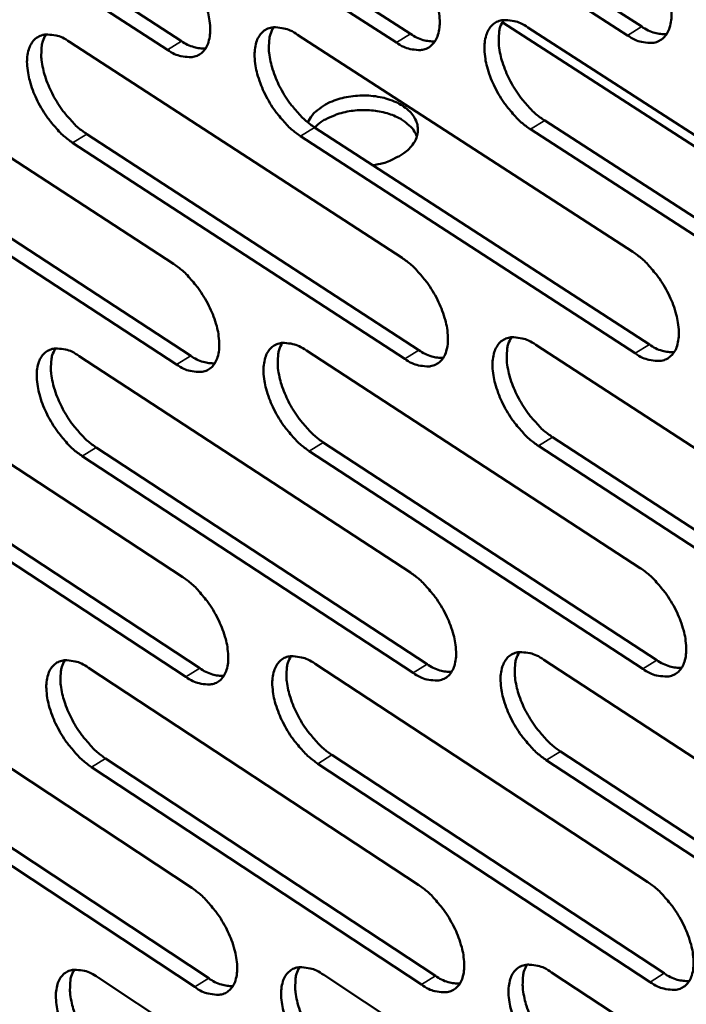
# Model space of a CAD drawing. Units: millimetres. Extents: x 65 to 5870, y 100 to 4100.
# Drawn here: x 4931 to 4971, y 2952 to 3011 of the extents above; entities that cross this region are included whole.
import ezdxf

# ---------------------------------------------------------------- set-up
doc = ezdxf.new("R2010")
doc.units = ezdxf.units.MM
doc.header["$LTSCALE"] = 20
doc.layers.add('Visible (ISO)', color=7, linetype='Continuous', lineweight=50)
doc.layers.add('Visible Narrow (ISO)', color=7, linetype='Continuous', lineweight=35)

msp = doc.modelspace()

# ---------------------------------------------------------------- linework, layer by layer
at = {"layer": 'Visible (ISO)'}
for p, q in [((4948.503, 3024.02), (4968.807, 3010.937)), ((4934.687, 3023.52), (4954.829, 3010.499)), ((4967.947, 3010.411), (4947.643, 3023.499)), ((4921.007, 3023.024), (4940.989, 3010.066)), ((4953.971, 3009.976), (4933.829, 3023.001)), ((4940.133, 3009.545), (4920.151, 3022.508)), ((4984.088, 2995.892), (4960.367, 3011.204)), ((4961.924, 3010.884), (4982.341, 2997.707)), ((4948.005, 3010.447), (4968.259, 2997.335)), ((4920.577, 3009.587), (4940.511, 2996.6)), ((4934.224, 3010.015), (4954.317, 2996.965)), ((4949.031, 3004.851), (4969.262, 2991.731)), ((4962.936, 3005.259), (4983.33, 2992.075)), ((4935.263, 3004.447), (4955.333, 2991.39)), ((4968.406, 2991.204), (4948.175, 3004.328)), ((4982.472, 2991.545), (4962.078, 3004.734)), ((4921.63, 3004.047), (4941.542, 2991.052)), ((4954.479, 2990.865), (4934.409, 3003.927)), ((4940.689, 2990.53), (4920.777, 3003.529)), ((4962.404, 2991.713), (4982.748, 2978.5)), ((4948.534, 2991.373), (4968.716, 2978.224)), ((4921.201, 2990.702), (4941.064, 2977.679)), ((4934.8, 2991.036), (4954.822, 2977.95)), ((4949.555, 2985.822), (4969.714, 2972.667)), ((4963.411, 2986.135), (4983.732, 2972.915)), ((4922.249, 2985.207), (4942.09, 2972.178)), ((4935.835, 2985.513), (4955.834, 2972.421)), ((4968.861, 2972.138), (4948.702, 2985.298)), ((4982.877, 2972.384), (4962.556, 2985.608)), ((4941.241, 2971.654), (4921.399, 2984.688)), ((4954.983, 2971.895), (4934.984, 2984.992)), ((4962.88, 2972.684), (4983.151, 2959.435)), ((4935.373, 2972.195), (4955.323, 2959.074)), ((4949.059, 2972.438), (4969.168, 2959.254)), ((4921.82, 2971.954), (4941.614, 2958.897)), ((4950.076, 2966.934), (4970.163, 2953.743)), ((4963.883, 2967.152), (4984.131, 2953.897)), ((4922.863, 2966.504), (4942.635, 2953.44)), ((4955.483, 2953.063), (4935.555, 2966.195)), ((4936.403, 2966.718), (4956.331, 2953.591)), ((4969.313, 2953.213), (4949.226, 2966.408)), ((4983.279, 2953.364), (4963.032, 2966.624)), ((4941.789, 2952.915), (4922.017, 2965.984)), ((4949.58, 2953.642), (4969.618, 2940.423)), ((4963.353, 2953.794), (4983.551, 2940.511)), ((4935.941, 2953.491), (4955.821, 2940.337))]:
    msp.add_line(p, q, dxfattribs=at)
at = {"layer": 'Visible (ISO)', "flags": 128}
for points in [[(4953.808, 3016.121, -0.022699), (4954.365, 3015.705, -0.040359), (4954.646, 3015.432, -0.007427), (4955.228, 3014.751, -0.021886), (4955.411, 3014.509, -0.020179), (4955.739, 3013.991, -0.019971), (4956.027, 3013.443, -0.022863), (4956.245, 3012.924, -0.020892), (4956.433, 3012.338, -0.029562), (4956.534, 3011.86, -0.02571), (4956.59, 3011.302, -0.042889), (4956.574, 3010.885, -0.039335), (4956.482, 3010.438, -0.063819), (4956.339, 3010.107, -0.065187), (4956.121, 3009.83, -0.076695), (4955.855, 3009.639, -0.076065), (4955.542, 3009.537, -0.058224), (4955.306, 3009.525, -0.026932), (4954.801, 3009.587, -0.065742), (4954.415, 3009.709, -0.051233), (4953.971, 3009.976)], [(4967.8, 3016.588, -0.022777), (4968.361, 3016.169, -0.040456), (4968.645, 3015.895, -0.007471), (4969.229, 3015.211, -0.021965), (4969.414, 3014.967, -0.020288), (4969.744, 3014.447, -0.020069), (4970.033, 3013.896, -0.022994), (4970.252, 3013.374, -0.021016), (4970.44, 3012.785, -0.029722), (4970.542, 3012.305, -0.025882), (4970.596, 3011.744, -0.043049), (4970.579, 3011.324, -0.039542), (4970.485, 3010.876, -0.063808), (4970.339, 3010.543, -0.065133), (4970.118, 3010.264, -0.076304), (4969.849, 3010.073, -0.075666), (4969.532, 3009.97, -0.057909), (4969.294, 3009.958, -0.026802), (4968.784, 3010.02, -0.065622), (4968.396, 3010.143, -0.051054), (4967.947, 3010.411)], [(4939.954, 3015.66, -0.022622), (4940.507, 3015.245, -0.040262), (4940.786, 3014.974, -0.007384), (4941.364, 3014.296, -0.021808), (4941.546, 3014.055, -0.020071), (4941.872, 3013.54, -0.019874), (4942.159, 3012.994, -0.022733), (4942.376, 3012.478, -0.02077), (4942.564, 3011.895, -0.029404), (4942.666, 3011.42, -0.02554), (4942.722, 3010.865, -0.04273), (4942.708, 3010.449, -0.039129), (4942.618, 3010.005, -0.063826), (4942.478, 3009.676, -0.065238), (4942.262, 3009.4, -0.077085), (4941.999, 3009.21, -0.076464), (4941.689, 3009.108, -0.058539), (4941.456, 3009.097, -0.027061), (4940.955, 3009.158, -0.065861), (4940.573, 3009.28, -0.051413), (4940.133, 3009.545)], [(4948.175, 3004.328, -0.022588), (4947.621, 3004.744, -0.040186), (4947.341, 3005.016, -0.007357), (4946.762, 3005.695, -0.021777), (4946.581, 3005.935, -0.020081), (4946.255, 3006.451, -0.019871), (4945.968, 3006.997, -0.022762), (4945.751, 3007.513, -0.020786), (4945.563, 3008.096, -0.02945), (4945.461, 3008.571, -0.025575), (4945.405, 3009.126, -0.042783), (4945.419, 3009.542, -0.039169), (4945.509, 3009.987, -0.063832), (4945.651, 3010.316, -0.06518), (4945.867, 3010.593, -0.076979), (4946.13, 3010.783, -0.0763), (4946.442, 3010.885, -0.058468), (4946.676, 3010.897, -0.027012), (4947.179, 3010.835, -0.065846), (4947.563, 3010.713, -0.051377), (4948.005, 3010.447)], [(4946.548, 3010.9, 0.037551), (4946.358, 3010.486, 0.065397), (4946.299, 3010.23, 0.018081), (4946.266, 3009.654, 0.035385), (4946.281, 3009.359, 0.022513), (4946.37, 3008.823, 0.025584), (4946.493, 3008.362, 0.019289), (4946.693, 3007.817, 0.02069), (4946.919, 3007.326, 0.018875), (4947.201, 3006.822, 0.018845), (4947.52, 3006.34, 0.020831), (4947.688, 3006.127, 0.006687), (4948.245, 3005.491, 0.038576), (4948.509, 3005.24, 0.021527), (4949.031, 3004.851)], [(4962.078, 3004.734, -0.022665), (4961.52, 3005.152, -0.040282), (4961.238, 3005.425, -0.0074), (4960.656, 3006.107, -0.021854), (4960.472, 3006.349, -0.020189), (4960.145, 3006.867, -0.019968), (4959.856, 3007.415, -0.022892), (4959.639, 3007.934, -0.020908), (4959.45, 3008.52, -0.029609), (4959.349, 3008.997, -0.025745), (4959.294, 3009.556, -0.042943), (4959.31, 3009.974, -0.039375), (4959.402, 3010.42, -0.063824), (4959.546, 3010.751, -0.065129), (4959.765, 3011.029, -0.076589), (4960.031, 3011.22, -0.075901), (4960.346, 3011.324, -0.058153), (4960.583, 3011.335, -0.026882), (4961.09, 3011.273, -0.065726), (4961.477, 3011.151, -0.051197), (4961.924, 3010.884)], [(4960.445, 3011.338, 0.037685), (4960.252, 3010.922, 0.065531), (4960.192, 3010.664, 0.018175), (4960.157, 3010.085, 0.035526), (4960.171, 3009.788, 0.022649), (4960.26, 3009.25, 0.025717), (4960.383, 3008.786, 0.019394), (4960.583, 3008.239, 0.020802), (4960.81, 3007.745, 0.018962), (4961.093, 3007.239, 0.018941), (4961.414, 3006.755, 0.0209), (4961.583, 3006.54, 0.006723), (4962.144, 3005.902, 0.038662), (4962.41, 3005.649, 0.021595), (4962.936, 3005.259)], [(4968.807, 3010.937, 0.045947), (4969.181, 3010.713, 0.045947), (4969.59, 3010.562, 0.037755), (4969.942, 3010.495, 0.037755), (4970.3, 3010.482)], [(4934.409, 3003.927, -0.022512), (4933.859, 3004.341, -0.04009), (4933.581, 3004.611, -0.007314), (4933.006, 3005.287, -0.021699), (4932.825, 3005.526, -0.019974), (4932.501, 3006.039, -0.019775), (4932.216, 3006.582, -0.022633), (4931.999, 3007.095, -0.020665), (4931.811, 3007.676, -0.029293), (4931.71, 3008.148, -0.025406), (4931.652, 3008.701, -0.042624), (4931.666, 3009.114, -0.038963), (4931.753, 3009.557, -0.063838), (4931.892, 3009.885, -0.065229), (4932.106, 3010.16, -0.077367), (4932.366, 3010.349, -0.076698), (4932.674, 3010.451, -0.058784), (4932.906, 3010.463, -0.027141), (4933.404, 3010.401, -0.065965), (4933.786, 3010.28, -0.051556), (4934.224, 3010.015)], [(4932.788, 3010.467, 0.037415), (4932.6, 3010.054, 0.065259), (4932.543, 3009.8, 0.017986), (4932.512, 3009.226, 0.035243), (4932.527, 3008.933, 0.022377), (4932.617, 3008.4, 0.025451), (4932.74, 3007.941, 0.019184), (4932.939, 3007.399, 0.020579), (4933.164, 3006.91, 0.01879), (4933.445, 3006.409, 0.01875), (4933.762, 3005.929, 0.020762), (4933.929, 3005.717, 0.006651), (4934.483, 3005.084, 0.03849), (4934.744, 3004.834, 0.021459), (4935.263, 3004.447)], [(4954.829, 3010.499, 0.045637), (4955.197, 3010.278, 0.045637), (4955.6, 3010.128, 0.037488), (4955.947, 3010.061, 0.037488), (4956.3, 3010.046)], [(4940.989, 3010.066, 0.045327), (4941.352, 3009.848, 0.045327), (4941.748, 3009.698, 0.037222), (4942.09, 3009.63, 0.037222), (4942.438, 3009.614)], [(4948.615, 3005.157, -0.039836), (4948.874, 3005.579, -0.066611), (4949.079, 3005.793, -0.019781), (4949.565, 3006.152, -0.037998), (4949.838, 3006.309, -0.027237), (4950.336, 3006.514, -0.029576), (4950.813, 3006.649, -0.024875), (4951.361, 3006.742, -0.025581), (4951.901, 3006.778, -0.025955), (4952.436, 3006.759, -0.024995), (4952.987, 3006.683, -0.030541), (4953.459, 3006.562, -0.027982), (4953.956, 3006.372, -0.039755), (4954.335, 3006.164, -0.036615), (4954.707, 3005.879, -0.053905), (4954.964, 3005.595, -0.052898), (4955.159, 3005.256, -0.065968), (4955.258, 3004.919, -0.066207), (4955.265, 3004.569, -0.060935), (4955.181, 3004.214, -0.06078), (4955.013, 3003.89, -0.043546), (4954.741, 3003.556, -0.045969), (4954.431, 3003.291, -0.031174), (4954.189, 3003.142, -0.012931), (4953.578, 3002.835, -0.047243), (4953.175, 3002.691, -0.031547), (4952.546, 3002.571)], [(4955.21, 3004.304, 0.040419), (4955.014, 3004.682, 0.067044), (4954.849, 3004.88, 0.019868), (4954.454, 3005.213, 0.038812), (4954.234, 3005.359, 0.027355), (4953.817, 3005.562, 0.029958), (4953.419, 3005.702, 0.023469), (4952.936, 3005.815, 0.024887), (4952.473, 3005.878, 0.022551), (4951.974, 3005.898, 0.022719), (4951.479, 3005.872, 0.024037), (4951.007, 3005.804, 0.022965), (4950.522, 3005.686, 0.028228), (4950.275, 3005.598, 0.011438), (4949.684, 3005.334, 0.050475), (4949.429, 3005.18, 0.029145), (4949.036, 3004.847)], [(4968.259, 2997.335, -0.022636), (4968.818, 2996.915, -0.040223), (4969.101, 2996.642, -0.007387), (4969.684, 2995.958, -0.021828), (4969.868, 2995.716, -0.020223), (4970.196, 2995.198, -0.019978), (4970.485, 2994.648, -0.022978), (4970.702, 2994.13, -0.020966), (4970.89, 2993.543, -0.02979), (4970.991, 2993.067, -0.025908), (4971.045, 2992.509, -0.043288), (4971.028, 2992.092, -0.039808), (4970.934, 2991.648, -0.064275), (4970.789, 2991.319, -0.065712), (4970.569, 2991.044, -0.076571), (4970.301, 2990.855, -0.075838), (4969.985, 2990.755, -0.057585), (4969.748, 2990.745, -0.026583), (4969.24, 2990.81, -0.065233), (4968.853, 2990.934, -0.050748), (4968.406, 2991.204)], [(4940.511, 2996.6, -0.022483), (4941.062, 2996.184, -0.040032), (4941.341, 2995.914, -0.007302), (4941.917, 2995.236, -0.021673), (4942.098, 2994.997, -0.020008), (4942.422, 2994.483, -0.019784), (4942.708, 2993.94, -0.022717), (4942.924, 2993.427, -0.020721), (4943.112, 2992.846, -0.02947), (4943.213, 2992.375, -0.025565), (4943.27, 2991.822, -0.042966), (4943.255, 2991.41, -0.039391), (4943.166, 2990.97, -0.064293), (4943.025, 2990.644, -0.065821), (4942.811, 2990.371, -0.077358), (4942.549, 2990.185, -0.076638), (4942.24, 2990.086, -0.05821), (4942.007, 2990.076, -0.026838), (4941.508, 2990.14, -0.065469), (4941.127, 2990.264, -0.051103), (4940.689, 2990.53)], [(4954.317, 2996.965, -0.022559), (4954.872, 2996.548, -0.040127), (4955.152, 2996.276, -0.007344), (4955.732, 2995.595, -0.02175), (4955.914, 2995.355, -0.020115), (4956.24, 2994.839, -0.019881), (4956.528, 2994.292, -0.022847), (4956.745, 2993.776, -0.020843), (4956.932, 2993.193, -0.029629), (4957.033, 2992.719, -0.025736), (4957.089, 2992.164, -0.043127), (4957.073, 2991.749, -0.039599), (4956.981, 2991.307, -0.064286), (4956.839, 2990.979, -0.065768), (4956.621, 2990.706, -0.076966), (4956.356, 2990.518, -0.076238), (4956.044, 2990.419, -0.057897), (4955.809, 2990.409, -0.026711), (4955.305, 2990.474, -0.065351), (4954.921, 2990.598, -0.050926), (4954.479, 2990.865)], [(4948.702, 2985.298, -0.02245), (4948.15, 2985.715, -0.039956), (4947.871, 2985.987, -0.007275), (4947.294, 2986.665, -0.021642), (4947.114, 2986.904, -0.020018), (4946.789, 2987.418, -0.019781), (4946.503, 2987.962, -0.022746), (4946.287, 2988.475, -0.020737), (4946.1, 2989.056, -0.029517), (4945.998, 2989.527, -0.0256), (4945.942, 2990.079, -0.043019), (4945.957, 2990.491, -0.039431), (4946.047, 2990.932, -0.064299), (4946.188, 2991.258, -0.065762), (4946.403, 2991.531, -0.077252), (4946.666, 2991.718, -0.076474), (4946.976, 2991.818, -0.05814), (4947.209, 2991.828, -0.02679), (4947.71, 2991.763, -0.065454), (4948.093, 2991.64, -0.051068), (4948.534, 2991.373)], [(4947.074, 2991.831, 0.037366), (4946.888, 2991.419, 0.065163), (4946.831, 2991.165, 0.017934), (4946.801, 2990.592, 0.03521), (4946.817, 2990.3, 0.022375), (4946.907, 2989.769, 0.025443), (4947.031, 2989.311, 0.019164), (4947.23, 2988.771, 0.020566), (4947.455, 2988.283, 0.018737), (4947.736, 2987.783, 0.018719), (4948.054, 2987.305, 0.020652), (4948.219, 2987.094, 0.006579), (4948.774, 2986.461, 0.03827), (4949.036, 2986.211, 0.021339), (4949.555, 2985.822)], [(4962.556, 2985.608, -0.022526), (4962.001, 2986.027, -0.040052), (4961.719, 2986.3, -0.007318), (4961.139, 2986.981, -0.021719), (4960.957, 2987.222, -0.020125), (4960.631, 2987.738, -0.019878), (4960.343, 2988.285, -0.022876), (4960.126, 2988.8, -0.020859), (4959.939, 2989.384, -0.029676), (4959.838, 2989.858, -0.02577), (4959.783, 2990.412, -0.043181), (4959.799, 2990.827, -0.03964), (4959.891, 2991.27, -0.064291), (4960.034, 2991.598, -0.065709), (4960.252, 2991.872, -0.076859), (4960.518, 2992.06, -0.076074), (4960.832, 2992.16, -0.057827), (4961.067, 2992.17, -0.026662), (4961.573, 2992.105, -0.065335), (4961.959, 2991.981, -0.05089), (4962.404, 2991.713)], [(4960.922, 2992.173, 0.037501), (4960.733, 2991.759, 0.065299), (4960.675, 2991.503, 0.018028), (4960.643, 2990.928, 0.035351), (4960.658, 2990.634, 0.02251), (4960.748, 2990.1, 0.025575), (4960.872, 2989.64, 0.019268), (4961.072, 2989.097, 0.020677), (4961.298, 2988.607, 0.018822), (4961.58, 2988.105, 0.018813), (4961.899, 2987.624, 0.02072), (4962.066, 2987.412, 0.006614), (4962.625, 2986.776, 0.038354), (4962.889, 2986.525, 0.021405), (4963.411, 2986.135)], [(4969.262, 2991.731, 0.046092), (4969.637, 2991.505, 0.046092), (4970.047, 2991.352, 0.037782), (4970.399, 2991.285, 0.037782), (4970.758, 2991.271)], [(4934.984, 2984.992, -0.022374), (4934.436, 2985.407, -0.039861), (4934.159, 2985.677, -0.007233), (4933.586, 2986.352, -0.021566), (4933.406, 2986.59, -0.019912), (4933.084, 2987.101, -0.019686), (4932.799, 2987.642, -0.022618), (4932.583, 2988.152, -0.020616), (4932.396, 2988.73, -0.029359), (4932.295, 2989.199, -0.025431), (4932.237, 2989.749, -0.042859), (4932.251, 2990.159, -0.039223), (4932.339, 2990.598, -0.064304), (4932.477, 2990.922, -0.065812), (4932.69, 2991.194, -0.077643), (4932.949, 2991.38, -0.076873), (4933.256, 2991.479, -0.058454), (4933.487, 2991.489, -0.026917), (4933.984, 2991.424, -0.065571), (4934.364, 2991.301, -0.051245), (4934.8, 2991.036)], [(4933.361, 2991.493, 0.03723), (4933.178, 2991.082, 0.065024), (4933.123, 2990.83, 0.017839), (4933.094, 2990.26, 0.035068), (4933.111, 2989.97, 0.022241), (4933.202, 2989.441, 0.025311), (4933.325, 2988.986, 0.019061), (4933.524, 2988.448, 0.020456), (4933.749, 2987.963, 0.018653), (4934.028, 2987.465, 0.018625), (4934.344, 2986.989, 0.020584), (4934.508, 2986.779, 0.006543), (4935.06, 2986.148, 0.038186), (4935.32, 2985.9, 0.021272), (4935.835, 2985.513)], [(4955.333, 2991.39, 0.04578), (4955.703, 2991.167, 0.04578), (4956.106, 2991.015, 0.037514), (4956.454, 2990.946, 0.037514), (4956.807, 2990.931)], [(4941.542, 2991.052, 0.045466), (4941.905, 2990.832, 0.045466), (4942.303, 2990.68, 0.037248), (4942.645, 2990.612, 0.037248), (4942.994, 2990.595)], [(4968.716, 2978.224, -0.022497), (4969.273, 2977.804, -0.039993), (4969.554, 2977.53, -0.007305), (4970.136, 2976.848, -0.021692), (4970.318, 2976.607, -0.020159), (4970.645, 2976.091, -0.019887), (4970.933, 2975.543, -0.022962), (4971.149, 2975.028, -0.020917), (4971.337, 2974.443, -0.029857), (4971.437, 2973.97, -0.025934), (4971.491, 2973.416, -0.043527), (4971.474, 2973.003, -0.040077), (4971.381, 2972.562, -0.064744), (4971.236, 2972.236, -0.066292), (4971.017, 2971.965, -0.076832), (4970.749, 2971.78, -0.076001), (4970.435, 2971.682, -0.057257), (4970.199, 2971.674, -0.026363), (4969.692, 2971.742, -0.064846), (4969.306, 2971.868, -0.050443), (4968.861, 2972.138)], [(4941.064, 2977.679, -0.022346), (4941.614, 2977.263, -0.039804), (4941.891, 2976.993, -0.007221), (4942.466, 2976.316, -0.02154), (4942.645, 2976.078, -0.019945), (4942.968, 2975.566, -0.019696), (4943.253, 2975.024, -0.022702), (4943.469, 2974.514, -0.020672), (4943.656, 2973.936, -0.029537), (4943.757, 2973.468, -0.02559), (4943.813, 2972.919, -0.043202), (4943.798, 2972.51, -0.039655), (4943.709, 2972.074, -0.064761), (4943.569, 2971.751, -0.066404), (4943.356, 2971.482, -0.077625), (4943.094, 2971.299, -0.076802), (4942.786, 2971.202, -0.057878), (4942.555, 2971.194, -0.026617), (4942.058, 2971.262, -0.065079), (4941.677, 2971.387, -0.050794), (4941.241, 2971.654)], [(4954.822, 2977.95, -0.022421), (4955.375, 2977.532, -0.039899), (4955.654, 2977.26, -0.007263), (4956.233, 2976.58, -0.021616), (4956.414, 2976.341, -0.020051), (4956.738, 2975.827, -0.019791), (4957.025, 2975.282, -0.022831), (4957.241, 2974.77, -0.020794), (4957.428, 2974.188, -0.029696), (4957.529, 2973.718, -0.025761), (4957.584, 2973.167, -0.043365), (4957.568, 2972.755, -0.039866), (4957.477, 2972.317, -0.064754), (4957.334, 2971.992, -0.066349), (4957.118, 2971.722, -0.07723), (4956.853, 2971.538, -0.076402), (4956.542, 2971.441, -0.057567), (4956.309, 2971.433, -0.02649), (4955.807, 2971.501, -0.064963), (4955.424, 2971.626, -0.050619), (4954.983, 2971.895)], [(4949.226, 2966.408, -0.022313), (4948.676, 2966.826, -0.039729), (4948.398, 2967.097, -0.007195), (4947.822, 2967.775, -0.021509), (4947.643, 2968.013, -0.019955), (4947.32, 2968.524, -0.019693), (4947.035, 2969.066, -0.02273), (4946.82, 2969.576, -0.020688), (4946.633, 2970.154, -0.029583), (4946.532, 2970.622, -0.025625), (4946.476, 2971.171, -0.043256), (4946.491, 2971.58, -0.039696), (4946.58, 2972.017, -0.064767), (4946.721, 2972.34, -0.066344), (4946.935, 2972.61, -0.077519), (4947.197, 2972.793, -0.076639), (4947.506, 2972.89, -0.057809), (4947.739, 2972.898, -0.026569), (4948.238, 2972.831, -0.065064), (4948.62, 2972.706, -0.050759), (4949.059, 2972.438)], [(4947.596, 2972.902, 0.037181), (4947.414, 2972.492, 0.064928), (4947.359, 2972.24, 0.017787), (4947.332, 2971.671, 0.035034), (4947.349, 2971.382, 0.022237), (4947.44, 2970.854, 0.025303), (4947.564, 2970.4, 0.01904), (4947.764, 2969.864, 0.020443), (4947.988, 2969.381, 0.0186), (4948.268, 2968.884, 0.018593), (4948.584, 2968.409, 0.020475), (4948.747, 2968.201, 0.006472), (4949.3, 2967.57, 0.037967), (4949.56, 2967.321, 0.021153), (4950.076, 2966.934)], [(4963.032, 2966.624, -0.022388), (4962.478, 2967.043, -0.039824), (4962.198, 2967.316, -0.007237), (4961.619, 2967.997, -0.021585), (4961.438, 2968.236, -0.020061), (4961.113, 2968.749, -0.019788), (4960.827, 2969.295, -0.02286), (4960.611, 2969.807, -0.020809), (4960.424, 2970.388, -0.029743), (4960.323, 2970.859, -0.025796), (4960.268, 2971.41, -0.043419), (4960.284, 2971.822, -0.039906), (4960.376, 2972.26, -0.06476), (4960.519, 2972.585, -0.066289), (4960.736, 2972.856, -0.077123), (4961.001, 2973.04, -0.076238), (4961.314, 2973.138, -0.057498), (4961.548, 2973.146, -0.026442), (4962.052, 2973.078, -0.064947), (4962.437, 2972.953, -0.050584), (4962.88, 2972.684)], [(4961.395, 2973.149, 0.037316), (4961.211, 2972.737, 0.065065), (4961.155, 2972.483, 0.017881), (4961.126, 2971.911, 0.035175), (4961.142, 2971.621, 0.022371), (4961.233, 2971.091, 0.025434), (4961.357, 2970.635, 0.019142), (4961.557, 2970.096, 0.020552), (4961.782, 2969.61, 0.018684), (4962.064, 2969.111, 0.018686), (4962.381, 2968.634, 0.020542), (4962.546, 2968.424, 0.006507), (4963.102, 2967.791, 0.03805), (4963.364, 2967.541, 0.021218), (4963.883, 2967.152)], [(4935.555, 2966.195, -0.022238), (4935.009, 2966.611, -0.039636), (4934.733, 2966.88, -0.007154), (4934.161, 2967.555, -0.021434), (4933.983, 2967.791, -0.019849), (4933.662, 2968.3, -0.019599), (4933.378, 2968.84, -0.022602), (4933.163, 2969.347, -0.020568), (4932.977, 2969.923, -0.029425), (4932.876, 2970.388, -0.025455), (4932.819, 2970.935, -0.043093), (4932.832, 2971.341, -0.039485), (4932.919, 2971.776, -0.064772), (4933.058, 2972.098, -0.066397), (4933.269, 2972.366, -0.077913), (4933.528, 2972.549, -0.077039), (4933.834, 2972.645, -0.05812), (4934.064, 2972.653, -0.026695), (4934.559, 2972.586, -0.06518), (4934.938, 2972.461, -0.050934), (4935.373, 2972.195)], [(4933.931, 2972.658, 0.037045), (4933.752, 2972.249, 0.064787), (4933.698, 2971.999, 0.017692), (4933.673, 2971.432, 0.034893), (4933.69, 2971.145, 0.022105), (4933.782, 2970.62, 0.025172), (4933.906, 2970.168, 0.018938), (4934.105, 2969.635, 0.020334), (4934.329, 2969.153, 0.018517), (4934.607, 2968.659, 0.018501), (4934.921, 2968.187, 0.020409), (4935.084, 2967.979, 0.006438), (4935.633, 2967.351, 0.037885), (4935.891, 2967.104, 0.021088), (4936.403, 2966.718)], [(4942.09, 2972.178, 0.045599), (4942.455, 2971.955, 0.045599), (4942.854, 2971.802, 0.037268), (4943.196, 2971.732, 0.037268), (4943.545, 2971.714)], [(4955.834, 2972.421, 0.045914), (4956.204, 2972.196, 0.045914), (4956.609, 2972.042, 0.037535), (4956.957, 2971.973, 0.037535), (4957.31, 2971.956)], [(4969.714, 2972.667, 0.046229), (4970.09, 2972.439, 0.046229), (4970.501, 2972.284, 0.037803), (4970.853, 2972.216, 0.037803), (4971.212, 2972.201)], [(4955.323, 2959.074, -0.022284), (4955.875, 2958.656, -0.039672), (4956.153, 2958.384, -0.007183), (4956.73, 2957.705, -0.021483), (4956.909, 2957.467, -0.019988), (4957.233, 2956.955, -0.019702), (4957.518, 2956.412, -0.022815), (4957.733, 2955.902, -0.020744), (4957.92, 2955.324, -0.029763), (4958.02, 2954.857, -0.025786), (4958.075, 2954.308, -0.043603), (4958.059, 2953.9, -0.040134), (4957.969, 2953.466, -0.065223), (4957.826, 2953.144, -0.066931), (4957.611, 2952.878, -0.077488), (4957.347, 2952.697, -0.076557), (4957.037, 2952.603, -0.057234), (4956.805, 2952.597, -0.02627), (4956.304, 2952.667, -0.064576), (4955.922, 2952.794, -0.050312), (4955.483, 2953.063)], [(4969.168, 2959.254, -0.022359), (4969.724, 2958.834, -0.039766), (4970.004, 2958.56, -0.007225), (4970.584, 2957.878, -0.021559), (4970.766, 2957.638, -0.020094), (4971.09, 2957.124, -0.019798), (4971.377, 2956.578, -0.022945), (4971.593, 2956.066, -0.020867), (4971.78, 2955.485, -0.029925), (4971.88, 2955.015, -0.02596), (4971.934, 2954.464, -0.043767), (4971.917, 2954.053, -0.040348), (4971.824, 2953.617, -0.065214), (4971.679, 2953.294, -0.066872), (4971.461, 2953.027, -0.077087), (4971.194, 2952.845, -0.076155), (4970.881, 2952.75, -0.056926), (4970.646, 2952.744, -0.026145), (4970.141, 2952.814, -0.064461), (4969.756, 2952.942, -0.050138), (4969.313, 2953.213)], [(4941.614, 2958.897, -0.02221), (4942.161, 2958.48, -0.039579), (4942.437, 2958.21, -0.007142), (4943.011, 2957.533, -0.021408), (4943.189, 2957.297, -0.019882), (4943.51, 2956.788, -0.019608), (4943.795, 2956.247, -0.022686), (4944.009, 2955.74, -0.020623), (4944.196, 2955.164, -0.029603), (4944.296, 2954.7, -0.025615), (4944.352, 2954.154, -0.043438), (4944.338, 2953.748, -0.039922), (4944.249, 2953.315, -0.06523), (4944.109, 2952.996, -0.066988), (4943.896, 2952.731, -0.077886), (4943.636, 2952.55, -0.076958), (4943.329, 2952.457, -0.057542), (4943.099, 2952.451, -0.026395), (4942.603, 2952.521, -0.064691), (4942.224, 2952.647, -0.050485), (4941.789, 2952.915)], [(4963.503, 2947.778, -0.022252), (4962.951, 2948.198, -0.039598), (4962.672, 2948.471, -0.007157), (4962.095, 2949.151, -0.021452), (4961.915, 2949.389, -0.019997), (4961.592, 2949.9, -0.019699), (4961.306, 2950.444, -0.022844), (4961.091, 2950.953, -0.02076), (4960.905, 2951.532, -0.02981), (4960.805, 2951.999, -0.025821), (4960.75, 2952.547, -0.043657), (4960.766, 2952.956, -0.040175), (4960.857, 2953.391, -0.065229), (4961, 2953.712, -0.066871), (4961.216, 2953.979, -0.077381), (4961.481, 2954.161, -0.076394), (4961.792, 2954.255, -0.057166), (4962.025, 2954.262, -0.026223), (4962.528, 2954.191, -0.064561), (4962.911, 2954.064, -0.050278), (4963.353, 2953.794)], [(4961.866, 2954.265, 0.03713), (4961.685, 2953.855, 0.064829), (4961.631, 2953.603, 0.017734), (4961.605, 2953.035, 0.034998), (4961.622, 2952.747, 0.022232), (4961.714, 2952.221, 0.025292), (4961.839, 2951.769, 0.019017), (4962.039, 2951.234, 0.020428), (4962.263, 2950.752, 0.018546), (4962.543, 2950.257, 0.018559), (4962.859, 2949.784, 0.020366), (4963.022, 2949.576, 0.006401), (4963.576, 2948.945, 0.037749), (4963.836, 2948.696, 0.021034), (4964.352, 2948.308)], [(4936.122, 2947.535, -0.022103), (4935.578, 2947.951, -0.039412), (4935.303, 2948.22, -0.007075), (4934.732, 2948.895, -0.021303), (4934.556, 2949.13, -0.019787), (4934.236, 2949.636, -0.019512), (4933.952, 2950.174, -0.022586), (4933.739, 2950.678, -0.020519), (4933.553, 2951.252, -0.02949), (4933.452, 2951.713, -0.025479), (4933.395, 2952.257, -0.043328), (4933.409, 2952.661, -0.03975), (4933.496, 2953.092, -0.06524), (4933.634, 2953.41, -0.066982), (4933.845, 2953.675, -0.078176), (4934.103, 2953.854, -0.077196), (4934.408, 2953.948, -0.057783), (4934.637, 2953.954, -0.026473), (4935.13, 2953.885, -0.06479), (4935.508, 2953.758, -0.050623), (4935.941, 2953.491)], [(4934.497, 2953.959, 0.036859), (4934.321, 2953.553, 0.064548), (4934.27, 2953.304, 0.017545), (4934.247, 2952.741, 0.034717), (4934.265, 2952.456, 0.021969), (4934.359, 2951.935, 0.025032), (4934.483, 2951.488, 0.018816), (4934.682, 2950.958, 0.020213), (4934.905, 2950.481, 0.018383), (4935.182, 2949.99, 0.018378), (4935.494, 2949.521, 0.020236), (4935.655, 2949.316, 0.006334), (4936.202, 2948.69, 0.037587), (4936.458, 2948.444, 0.020906), (4936.967, 2948.059)], [(4949.746, 2947.656, -0.022177), (4949.198, 2948.074, -0.039505), (4948.921, 2948.345, -0.007116), (4948.347, 2949.022, -0.021377), (4948.169, 2949.259, -0.019892), (4947.847, 2949.768, -0.019605), (4947.563, 2950.308, -0.022714), (4947.348, 2950.815, -0.020639), (4947.162, 2951.391, -0.029649), (4947.062, 2951.855, -0.025649), (4947.006, 2952.402, -0.043493), (4947.021, 2952.808, -0.039963), (4947.11, 2953.241, -0.065236), (4947.25, 2953.561, -0.066928), (4947.464, 2953.826, -0.07778), (4947.725, 2954.007, -0.076795), (4948.033, 2954.101, -0.057474), (4948.264, 2954.107, -0.026348), (4948.762, 2954.037, -0.064676), (4949.143, 2953.911, -0.050451), (4949.58, 2953.642)], [(4948.114, 2954.111, 0.036995), (4947.936, 2953.703, 0.06469), (4947.884, 2953.453, 0.01764), (4947.859, 2952.887, 0.034858), (4947.877, 2952.601, 0.0221), (4947.97, 2952.078, 0.025162), (4948.094, 2951.628, 0.018916), (4948.293, 2951.095, 0.02032), (4948.517, 2950.616, 0.018464), (4948.796, 2950.123, 0.018468), (4949.11, 2949.652, 0.020301), (4949.272, 2949.445, 0.006368), (4949.822, 2948.817, 0.037668), (4950.08, 2948.569, 0.02097), (4950.592, 2948.183)], [(4970.163, 2953.743, 0.046359), (4970.539, 2953.513, 0.046359), (4970.951, 2953.357, 0.037819), (4971.304, 2953.287, 0.037819), (4971.663, 2953.272)], [(4942.635, 2953.44, 0.045724), (4943, 2953.215, 0.045724), (4943.4, 2953.061, 0.037283), (4943.743, 2952.99, 0.037283), (4944.092, 2952.971)], [(4956.331, 2953.591, 0.046042), (4956.702, 2953.364, 0.046042), (4957.108, 2953.208, 0.037551), (4957.456, 2953.138, 0.037551), (4957.81, 2953.121)]]:
    msp.add_lwpolyline(points, format="xyb", dxfattribs=at)
at = {"layer": 'Visible Narrow (ISO)'}
for p, q in [((4967.947, 3010.411), (4968.807, 3010.937)), ((4953.971, 3009.976), (4954.829, 3010.499)), ((4940.133, 3009.545), (4940.989, 3010.066)), ((4948.175, 3004.328), (4949.031, 3004.851)), ((4962.078, 3004.734), (4962.936, 3005.259)), ((4934.409, 3003.927), (4935.263, 3004.447)), ((4968.406, 2991.204), (4969.262, 2991.731)), ((4954.479, 2990.865), (4955.333, 2991.39)), ((4940.689, 2990.53), (4941.542, 2991.052)), ((4948.702, 2985.298), (4949.555, 2985.822)), ((4962.556, 2985.608), (4963.411, 2986.135)), ((4934.984, 2984.992), (4935.835, 2985.513)), ((4941.241, 2971.654), (4942.09, 2972.178)), ((4954.983, 2971.895), (4955.834, 2972.421)), ((4968.861, 2972.138), (4969.714, 2972.667)), ((4949.226, 2966.408), (4950.076, 2966.934)), ((4963.032, 2966.624), (4963.883, 2967.152)), ((4935.555, 2966.195), (4936.403, 2966.718)), ((4969.313, 2953.213), (4970.163, 2953.743)), ((4941.789, 2952.915), (4942.635, 2953.44)), ((4955.483, 2953.063), (4956.331, 2953.591))]:
    msp.add_line(p, q, dxfattribs=at)

doc.saveas('drawing.dxf')
